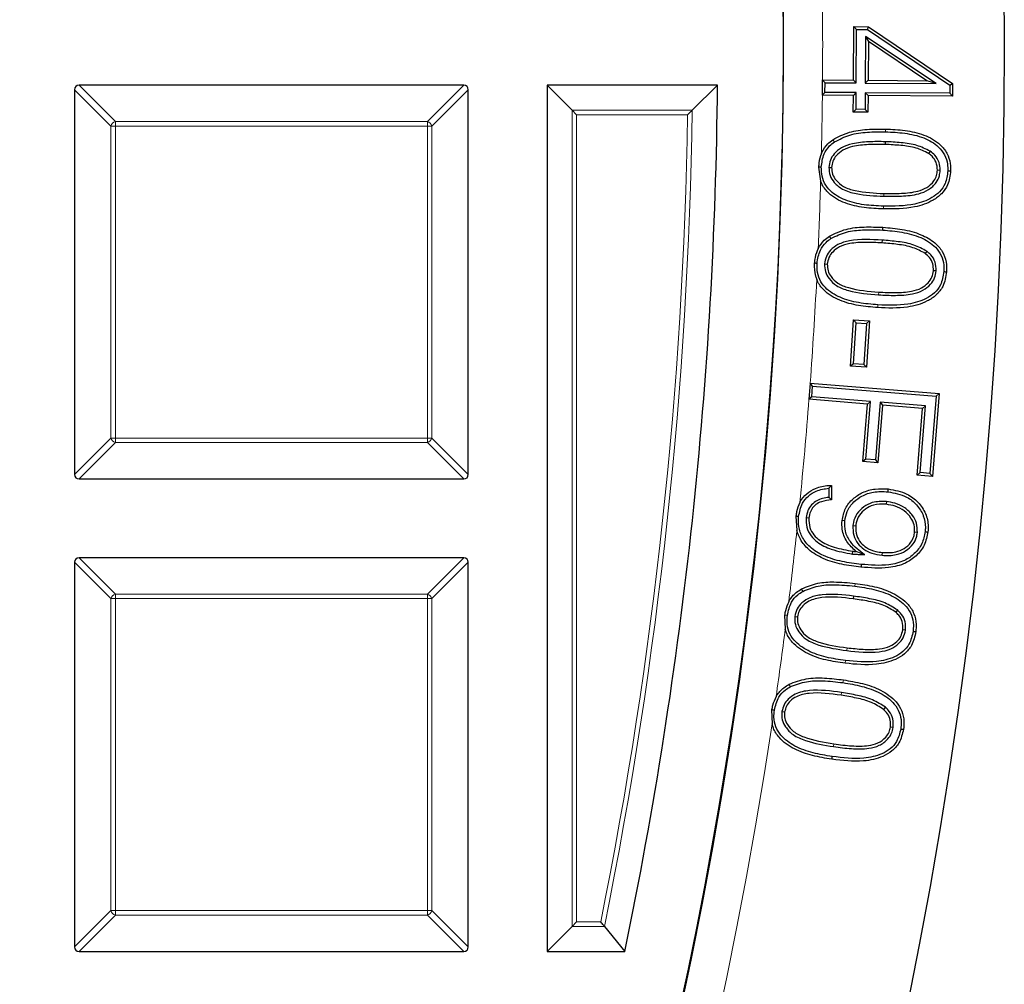
# Model space of a CAD drawing. Units: millimetres. Extents: x -32 to 420, y -29 to 357.
# Drawn here: x 164 to 175, y 187 to 197 of the extents above; entities that cross this region are included whole.
import ezdxf

# ---------------------------------------------------------------- set-up
doc = ezdxf.new("R2010")
doc.units = ezdxf.units.MM

msp = doc.modelspace()

# ---------------------------------------------------------------- linework, layer by layer
at = {"color": 7, "linetype": 'Continuous', "lineweight": 25}
for p, q in [((172.9791, 196.5381), (172.9829, 197.1213)), ((172.9829, 197.1213), (173.1425, 197.1203)), ((173.0129, 197.0909), (172.9829, 197.1213)), ((173.1332, 197.0902), (173.1425, 197.1203)), ((173.1425, 197.1203), (174.0573, 196.501)), ((173.0091, 196.5077), (173.0129, 197.0909)), ((173.0129, 197.0909), (173.1332, 197.0902)), ((173.1118, 197.0141), (173.1083, 196.5071)), ((173.1118, 197.0141), (173.1416, 196.9578)), ((173.8785, 196.5021), (173.1118, 197.0141)), ((173.1332, 197.0902), (174.027, 196.485)), ((173.1416, 196.9578), (173.1388, 196.5372)), ((173.7778, 196.533), (173.1416, 196.9578)), ((168.7374, 196.4836), (164.5507, 196.4836)), ((171.4993, 196.4836), (169.6441, 196.4836)), ((169.9163, 196.2114), (169.6441, 196.4836)), ((169.6441, 196.4836), (169.6441, 187.055)), ((171.224, 196.2114), (171.4993, 196.4836)), ((172.6396, 196.5403), (172.6386, 196.375)), ((172.6427, 196.5403), (172.6396, 196.5403)), ((172.6696, 196.5099), (172.6396, 196.5403)), ((172.6427, 196.5403), (172.9791, 196.5381)), ((172.669, 196.405), (172.6696, 196.5099)), ((172.6696, 196.5099), (173.0091, 196.5077)), ((173.0091, 196.5077), (172.9791, 196.5381)), ((173.1083, 196.5071), (173.1388, 196.5372)), ((173.1083, 196.5071), (173.8785, 196.5021)), ((173.1388, 196.5372), (173.7778, 196.533)), ((173.8785, 196.5021), (173.7778, 196.533)), ((174.027, 196.485), (174.0265, 196.3962)), ((174.027, 196.485), (174.0573, 196.501)), ((174.0573, 196.501), (174.0565, 196.3658)), ((164.5012, 196.4341), (164.5012, 192.2474)), ((168.7869, 192.2474), (168.7869, 196.4341)), ((172.669, 196.405), (172.6386, 196.375)), ((172.6386, 196.375), (172.6412, 196.375)), ((172.9782, 196.3728), (172.6412, 196.375)), ((173.0086, 196.4028), (172.669, 196.405)), ((172.9769, 196.1912), (172.9782, 196.3728)), ((173.0086, 196.4028), (172.9782, 196.3728)), ((173.0073, 196.2213), (173.0086, 196.4028)), ((173.1078, 196.4023), (173.1065, 196.2207)), ((173.1078, 196.4023), (173.1378, 196.3718)), ((174.0265, 196.3962), (173.1078, 196.4023)), ((173.1378, 196.3718), (173.1365, 196.1903)), ((174.0565, 196.3658), (173.1378, 196.3718)), ((174.0265, 196.3962), (174.0565, 196.3658)), ((169.9657, 196.1619), (169.9163, 196.2114)), ((173.0073, 196.2213), (172.9769, 196.1912)), ((173.1365, 196.1903), (172.9769, 196.1912)), ((173.1065, 196.2207), (173.0073, 196.2213)), ((173.1065, 196.2207), (173.1365, 196.1903)), ((173.3255, 195.8689), (173.3246, 195.8387)), ((173.8146, 195.7659), (173.7974, 195.741)), ((172.5994, 195.5913), (172.6223, 195.4397)), ((172.6295, 195.5903), (172.5994, 195.5913)), ((172.7113, 195.5884), (172.7416, 195.5875)), ((173.9234, 195.557), (173.8932, 195.5579)), ((173.2982, 194.9068), (173.3, 194.937)), ((173.2912, 194.798), (173.2892, 194.7678)), ((173.7783, 194.6767), (173.7601, 194.6525)), ((172.6646, 194.5387), (172.6948, 194.5369)), ((173.8796, 194.4627), (173.8495, 194.4646)), ((172.9469, 193.4243), (172.9792, 193.9304)), ((172.979, 193.4525), (173.0075, 193.8983)), ((172.9792, 193.9304), (173.1535, 193.9193)), ((173.0075, 193.8983), (172.9792, 193.9304)), ((173.0075, 193.8983), (173.1214, 193.8911)), ((173.1214, 193.8911), (173.0929, 193.4453)), ((173.1535, 193.9193), (173.1211, 193.4132)), ((173.1214, 193.8911), (173.1535, 193.9193)), ((172.979, 193.4525), (172.9469, 193.4243)), ((173.0929, 193.4453), (172.979, 193.4525)), ((173.1211, 193.4132), (172.9469, 193.4243)), ((173.0929, 193.4453), (173.1211, 193.4132)), ((172.5071, 193.2422), (172.4926, 193.0657)), ((172.5084, 193.2421), (172.5071, 193.2422)), ((172.5347, 193.2096), (172.5071, 193.2422)), ((172.5084, 193.2421), (173.9123, 193.1275)), ((172.5252, 193.0934), (172.5347, 193.2096)), ((172.5347, 193.2096), (173.8797, 193.0999)), ((173.9123, 193.1275), (173.8385, 192.2264)), ((173.8797, 193.0999), (173.9123, 193.1275)), ((172.5252, 193.0934), (172.4926, 193.0657)), ((172.4926, 193.0657), (172.495, 193.0655)), ((173.131, 193.0136), (172.495, 193.0655)), ((173.1636, 193.0413), (172.5252, 193.0934)), ((173.1123, 192.4142), (173.1636, 193.0413)), ((173.1636, 193.0413), (173.131, 193.0136)), ((173.2691, 193.0327), (173.2178, 192.4056)), ((173.2691, 193.0327), (173.2968, 193.0002)), ((173.7642, 192.9922), (173.2691, 193.0327)), ((173.8797, 193.0999), (173.8108, 192.259)), ((173.0798, 192.3865), (173.131, 193.0136)), ((173.2968, 193.0002), (173.2455, 192.373)), ((173.7317, 192.9646), (173.2968, 193.0002)), ((173.6723, 192.2399), (173.7317, 192.9646)), ((173.7049, 192.2676), (173.7642, 192.9922)), ((173.7642, 192.9922), (173.7317, 192.9646)), ((173.1123, 192.4142), (173.0798, 192.3865)), ((173.2455, 192.373), (173.0798, 192.3865)), ((173.2178, 192.4056), (173.1123, 192.4142)), ((173.2178, 192.4056), (173.2455, 192.373)), ((164.5507, 192.1979), (168.7374, 192.1979)), ((173.7049, 192.2676), (173.6723, 192.2399)), ((173.8385, 192.2264), (173.6723, 192.2399)), ((173.8108, 192.259), (173.7049, 192.2676)), ((173.8108, 192.259), (173.8385, 192.2264)), ((172.7112, 192.097), (172.7106, 191.998)), ((172.7416, 192.1284), (172.7407, 191.9704)), ((173.3376, 191.9522), (173.3344, 191.9221)), ((172.3528, 191.7925), (172.3633, 191.6361)), ((172.4647, 191.7773), (172.4947, 191.774)), ((172.8852, 191.7419), (172.8551, 191.7448)), ((172.9738, 191.6921), (173.0039, 191.6888)), ((173.6746, 191.6143), (173.6446, 191.6175)), ((168.7374, 191.3407), (164.5507, 191.3407)), ((172.9698, 191.3813), (172.9731, 191.4114)), ((173.0998, 191.3739), (173.0075, 191.409)), ((173.2907, 191.3671), (173.2938, 191.3972)), ((164.5012, 191.2912), (164.5012, 187.1045)), ((168.7869, 187.1045), (168.7869, 191.2912)), ((172.9807, 190.9234), (172.977, 190.8934)), ((173.4584, 190.7723), (173.4388, 190.7492)), ((172.2297, 190.7166), (172.2371, 190.5644)), ((172.2596, 190.7127), (172.2297, 190.7166)), ((172.3408, 190.7026), (172.3708, 190.6989)), ((173.5463, 190.5529), (173.5162, 190.5566)), ((173.3271, 189.7129), (173.3072, 189.6902)), ((172.0887, 189.6843), (172.0932, 189.5317)), ((172.2005, 189.6679), (172.2304, 189.6635)), ((173.4116, 189.4918), (173.3817, 189.4963)), ((169.9657, 187.3767), (169.9163, 187.3272)), ((169.9163, 187.3272), (169.6441, 187.055)), ((170.2684, 187.3272), (170.4905, 187.055)), ((164.5507, 187.055), (168.7374, 187.055)), ((169.6441, 187.055), (170.4905, 187.055))]:
    msp.add_line(p, q, dxfattribs=at)
at = {"color": 8, "linetype": 'Continuous', "lineweight": 18}
for p, q in [((164.5507, 196.4836), (164.9466, 196.0877)), ((168.3415, 196.0877), (168.7374, 196.4836)), ((164.8971, 196.0382), (164.5012, 196.4341)), ((168.7869, 196.4341), (168.391, 196.0382)), ((169.9163, 187.3272), (169.9163, 196.2114)), ((169.9163, 196.2114), (171.224, 196.2114)), ((169.9657, 196.1619), (169.9657, 187.3767)), ((171.1737, 196.1619), (169.9657, 196.1619)), ((164.8971, 192.6433), (164.8971, 196.0382)), ((164.9466, 196.0382), (164.8971, 196.0382)), ((164.9466, 196.0877), (168.3415, 196.0877)), ((164.9466, 196.0877), (164.9466, 196.0382)), ((168.3415, 196.0382), (164.9466, 196.0382)), ((164.9466, 196.0382), (164.9466, 192.6433)), ((168.3415, 196.0877), (168.3415, 196.0382)), ((168.3415, 192.6433), (168.3415, 196.0382)), ((168.391, 196.0382), (168.3415, 196.0382)), ((168.391, 196.0382), (168.391, 192.6433)), ((173.3284, 195.9767), (173.3292, 196.0069)), ((173.3091, 195.2747), (173.3099, 195.3049)), ((173.3061, 195.167), (173.3053, 195.1367)), ((173.2529, 194.2016), (173.2549, 194.2318)), ((173.246, 194.0928), (173.244, 194.0626)), ((164.5012, 192.2474), (164.8971, 192.6433)), ((164.9466, 192.5938), (164.5507, 192.1979)), ((164.9466, 192.6433), (164.8971, 192.6433)), ((164.9466, 192.6433), (168.3415, 192.6433)), ((164.9466, 192.6433), (164.9466, 192.5938)), ((168.3415, 192.5938), (164.9466, 192.5938)), ((168.3415, 192.6433), (168.3415, 192.5938)), ((168.391, 192.6433), (168.3415, 192.6433)), ((168.7374, 192.1979), (168.3415, 192.5938)), ((168.391, 192.6433), (168.7869, 192.2474)), ((164.5507, 191.3407), (164.9466, 190.9448)), ((168.3415, 190.9448), (168.7374, 191.3407)), ((164.8971, 190.8953), (164.5012, 191.2912)), ((168.7869, 191.2912), (168.391, 190.8953)), ((172.9945, 191.0316), (172.9982, 191.0616)), ((164.9466, 190.8953), (164.8971, 190.8953)), ((164.8971, 187.5004), (164.8971, 190.8953)), ((164.9466, 190.9448), (164.9466, 190.8953)), ((164.9466, 190.9448), (168.3415, 190.9448)), ((168.3415, 190.8953), (164.9466, 190.8953)), ((164.9466, 190.8953), (164.9466, 187.5004)), ((168.3415, 190.9448), (168.3415, 190.8953)), ((168.3415, 187.5004), (168.3415, 190.8953)), ((168.391, 190.8953), (168.3415, 190.8953)), ((168.391, 190.8953), (168.391, 187.5004)), ((172.906, 190.3302), (172.9099, 190.3602)), ((172.8925, 190.222), (172.8887, 190.192)), ((172.8654, 189.9812), (172.8697, 190.0111)), ((172.8495, 189.8738), (172.8451, 189.8439)), ((172.7627, 189.2844), (172.7671, 189.3143)), ((164.5012, 187.1045), (164.8971, 187.5004)), ((164.9466, 187.4509), (164.5507, 187.055)), ((164.9466, 187.5004), (164.8971, 187.5004)), ((164.9466, 187.5004), (168.3415, 187.5004)), ((164.9466, 187.5004), (164.9466, 187.4509)), ((168.3415, 187.4509), (164.9466, 187.4509)), ((168.3415, 187.5004), (168.3415, 187.4509)), ((168.391, 187.5004), (168.3415, 187.5004)), ((168.7374, 187.055), (168.3415, 187.4509)), ((168.391, 187.5004), (168.7869, 187.1045)), ((169.9657, 187.3767), (170.2279, 187.3767)), ((170.2684, 187.3272), (169.9163, 187.3272))]:
    msp.add_line(p, q, dxfattribs=at)
at = {"color": 7, "linetype": 'Continuous', "lineweight": 25, "flags": 128}
for points in [[(172.7711, 195.8656), (172.7659, 195.8731), (172.7607, 195.8805), (172.7537, 195.8904)], [(174.006, 195.553), (174.0151, 195.5527), (174.0241, 195.5525), (174.0362, 195.5521)], [(172.7346, 194.8163), (172.7297, 194.8239), (172.7247, 194.8315), (172.7181, 194.8416)], [(172.5829, 194.5441), (172.5739, 194.5447), (172.5648, 194.5453), (172.553, 194.5461)], [(173.9626, 194.4554), (173.9716, 194.4548), (173.9807, 194.4542), (173.9927, 194.4533)], [(173.3548, 192.0588), (173.3557, 192.0678), (173.3566, 192.0768), (173.3578, 192.0889)], [(172.3827, 191.7893), (172.3737, 191.7903), (172.3647, 191.7912), (172.3528, 191.7925)], [(173.76, 191.6252), (173.769, 191.6243), (173.778, 191.6234), (173.7901, 191.6223)], [(173.0641, 191.2687), (173.0632, 191.2597), (173.0622, 191.2507), (173.061, 191.2386)], [(172.4274, 190.975), (172.4229, 190.9829), (172.4184, 190.9907), (172.4124, 191.0012)], [(173.6283, 190.5407), (173.6373, 190.5395), (173.6463, 190.5384), (173.6583, 190.5368)], [(172.2927, 189.9376), (172.2885, 189.9456), (172.2842, 189.9536), (172.2785, 189.9643)], [(172.1185, 189.6799), (172.1095, 189.6812), (172.1005, 189.6826), (172.0887, 189.6843)], [(173.4943, 189.4779), (173.5033, 189.4766), (173.5122, 189.4752), (173.5242, 189.4733)], [(172.7468, 189.1771), (172.7455, 189.1681), (172.7442, 189.1591), (172.7424, 189.1472)]]:
    msp.add_lwpolyline(points, dxfattribs=at)
at = {"color": 7, "linetype": 'Continuous', "lineweight": 25}
for radius in [51.6914, 49.2857]:
    msp.add_circle((122.9298, 196.9122), radius, dxfattribs=at)
for radius, start, end in [(49.2857, 270, 45.02813), (48.5714, 348.291, 359.49444)]:
    msp.add_arc((122.9298, 196.9122), radius, start, end, dxfattribs=at)
at = {"color": 8, "linetype": 'Continuous', "lineweight": 18}
for centre, radius, start, end in [((122.9298, 196.9122), 49.7143, 359.57146, 0.99414), ((122.9298, 196.9122), 49.7143, 358.64991, 359.38092), ((122.9298, 196.9122), 48.2498, 348.60175, 359.10907), ((122.9298, 196.9122), 48.2992, 348.55369, 359.16869), ((164.9649, 196.0199), 0.0702, 105.11128, 164.88872), ((168.3232, 196.0199), 0.0702, 15.11128, 74.88872), ((122.9298, 196.9122), 49.7143, 357.45795, 358.30276), ((122.9298, 196.9122), 49.7143, 355.76638, 357.06749), ((122.9298, 196.9122), 49.7143, 354.26038, 355.56232), ((164.9649, 192.6616), 0.0702, 195.11128, 254.88872), ((168.3232, 192.6616), 0.0702, 285.11128, 344.88872), ((122.9298, 196.9122), 49.7143, 353.01033, 353.90789), ((164.9649, 190.877), 0.0702, 105.11128, 164.88872), ((168.3232, 190.877), 0.0702, 15.11128, 74.88872), ((122.9298, 196.9122), 49.7143, 351.8094, 352.66412), ((122.9298, 196.9122), 49.7143, 271.8051, 351.46249), ((164.9649, 187.5187), 0.0702, 195.11128, 254.88872), ((168.3232, 187.5187), 0.0702, 285.11128, 344.88872)]:
    msp.add_arc(centre, radius, start, end, dxfattribs=at)
at = {"color": 7, "linetype": 'Continuous', "lineweight": 25}
for centre, major_axis in [((164.5672, 196.4176), (-0.0522, 0.0522)), ((168.7209, 196.4176), (0.0522, 0.0522)), ((164.5672, 192.2639), (-0.0522, -0.0522)), ((168.7209, 192.2639), (0.0522, -0.0522)), ((164.5672, 191.2747), (-0.0522, 0.0522)), ((168.7209, 191.2747), (0.0522, 0.0522)), ((164.5672, 187.121), (-0.0522, -0.0522)), ((168.7209, 187.121), (0.0522, -0.0522))]:
    msp.add_ellipse(centre, major_axis=major_axis, ratio=0.7745967, start_param=5.6241273, end_param=6.9422433, dxfattribs=at)
for points, knots in [([(171.224, 196.2114), (171.2198, 196.2073), (171.2103, 196.198), (171.1923, 196.1802), (171.1794, 196.1675), (171.1739, 196.162), (171.1737, 196.1619)], [0, 0, 0, 0, 0.30343843, 0.70189666, 0.99268928, 1, 1, 1, 1]), ([(172.7537, 195.8904), (172.8128, 195.921), (172.9304, 195.9818), (173.1302, 196.0065), (173.2623, 196.0067), (173.3292, 196.0069)], [0, 0, 0, 0, 0.33258022, 0.66231529, 1, 1, 1, 1]), ([(172.7711, 195.8656), (172.8263, 195.8942), (172.939, 195.9525), (173.1325, 195.9762), (173.2626, 195.9765), (173.3284, 195.9767)], [0, 0, 0, 0, 0.3212057, 0.6564641, 1, 1, 1, 1]), ([(173.3284, 195.9767), (173.3981, 195.9732), (173.539, 195.9662), (173.7397, 195.9218), (173.8923, 195.8362), (173.9766, 195.728), (174.0049, 195.6353), (174.0057, 195.5763), (174.006, 195.553)], [0, 0, 0, 0, 0.233312, 0.471593, 0.6834261, 0.8026101, 0.922202, 1, 1, 1, 1]), ([(173.3292, 196.0069), (173.3998, 196.0035), (173.5406, 195.9969), (173.747, 195.9512), (173.9084, 195.8634), (174.0021, 195.7458), (174.0347, 195.6437), (174.0358, 195.5783), (174.0362, 195.5521)], [0, 0, 0, 0, 0.2245004, 0.4475764, 0.6679046, 0.79229, 0.9170667, 1, 1, 1, 1]), ([(172.6295, 195.5903), (172.6355, 195.6404), (172.6456, 195.7256), (172.7088, 195.8163), (172.7535, 195.8517), (172.7711, 195.8656)], [0, 0, 0, 0, 0.4656027, 0.7906794, 1, 1, 1, 1]), ([(172.6303, 195.7408), (172.6317, 195.7442), (172.6486, 195.7824), (172.6868, 195.8377), (172.7353, 195.8759), (172.7537, 195.8904)], [0, 0, 0, 0, 0.0559323, 0.6411121, 1, 1, 1, 1]), ([(173.3255, 195.8689), (173.2652, 195.8695), (173.1453, 195.8707), (172.9839, 195.8553), (172.8522, 195.8122), (172.7717, 195.7453), (172.7216, 195.6696), (172.7148, 195.6157), (172.7113, 195.5884)], [0, 0, 0, 0, 0.2411823, 0.4792436, 0.6465272, 0.7855715, 0.8912436, 1, 1, 1, 1]), ([(173.3246, 195.8387), (173.2643, 195.8393), (173.1458, 195.8404), (172.9898, 195.8254), (172.8668, 195.7849), (172.7949, 195.725), (172.7504, 195.6584), (172.7446, 195.6114), (172.7416, 195.5875)], [0, 0, 0, 0, 0.2573937, 0.505683, 0.6669153, 0.800659, 0.8984233, 1, 1, 1, 1]), ([(173.7974, 195.741), (173.7525, 195.7628), (173.6571, 195.8094), (173.4939, 195.8302), (173.3813, 195.8359), (173.3246, 195.8387)], [0, 0, 0, 0, 0.3049704, 0.6497571, 1, 1, 1, 1]), ([(173.8146, 195.7659), (173.7671, 195.7892), (173.6679, 195.8381), (173.499, 195.8602), (173.3836, 195.866), (173.3255, 195.8689)], [0, 0, 0, 0, 0.31210885, 0.65330964, 1, 1, 1, 1]), ([(172.6303, 195.7408), (172.619, 195.7072), (172.6027, 195.6584), (172.6002, 195.6072), (172.5994, 195.5913)], [0, 0, 0, 0, 0.6888059, 1, 1, 1, 1]), ([(173.8932, 195.5579), (173.8908, 195.5875), (173.8863, 195.6435), (173.8436, 195.7049), (173.8102, 195.731), (173.7974, 195.741)], [0, 0, 0, 0, 0.4078846, 0.7732077, 1, 1, 1, 1]), ([(173.9234, 195.557), (173.9214, 195.5863), (173.9175, 195.646), (173.8732, 195.7189), (173.8321, 195.7518), (173.8146, 195.7659)], [0, 0, 0, 0, 0.356216, 0.7246989, 1, 1, 1, 1]), ([(173.3061, 195.167), (173.2353, 195.1702), (173.0944, 195.1768), (172.8941, 195.2224), (172.7428, 195.307), (172.6593, 195.4145), (172.6308, 195.507), (172.6299, 195.5663), (172.6295, 195.5903)], [0, 0, 0, 0, 0.2368915, 0.4720797, 0.683478, 0.8016226, 0.919817, 1, 1, 1, 1]), ([(172.7113, 195.5884), (172.7139, 195.5581), (172.7189, 195.4987), (172.7739, 195.4146), (172.8686, 195.3385), (173.0564, 195.2866), (173.2085, 195.2794), (173.3091, 195.2747)], [0, 0, 0, 0, 0.1201532, 0.2348755, 0.3905374, 0.5969218, 1, 1, 1, 1]), ([(172.7416, 195.5875), (172.7435, 195.5628), (172.7473, 195.5132), (172.7929, 195.4392), (172.8752, 195.3703), (173.0557, 195.3163), (173.2054, 195.3096), (173.3099, 195.3049)], [0, 0, 0, 0, 0.1045178, 0.2095942, 0.3610876, 0.5535898, 1, 1, 1, 1]), ([(174.0362, 195.5521), (174.0299, 195.4993), (174.0188, 195.4077), (173.9424, 195.2984), (173.8221, 195.2091), (173.6056, 195.1361), (173.4195, 195.1365), (173.3053, 195.1367)], [0, 0, 0, 0, 0.1664638, 0.2890642, 0.4112965, 0.6387186, 1, 1, 1, 1]), ([(174.006, 195.553), (174.0003, 195.5045), (173.9904, 195.4206), (173.9209, 195.3204), (173.8102, 195.2377), (173.6019, 195.1664), (173.4204, 195.1667), (173.3061, 195.167)], [0, 0, 0, 0, 0.1607905, 0.2785203, 0.3958774, 0.6194882, 1, 1, 1, 1]), ([(173.3091, 195.2747), (173.373, 195.2741), (173.5003, 195.2731), (173.6663, 195.29), (173.7997, 195.3405), (173.877, 195.4124), (173.917, 195.4897), (173.9214, 195.5362), (173.9234, 195.557)], [0, 0, 0, 0, 0.2551022, 0.5076162, 0.6608815, 0.8150204, 0.917394, 1, 1, 1, 1]), ([(173.3099, 195.3049), (173.3739, 195.3044), (173.4977, 195.3033), (173.6565, 195.3196), (173.7805, 195.3648), (173.8507, 195.4289), (173.8875, 195.4978), (173.8914, 195.5391), (173.8932, 195.5579)], [0, 0, 0, 0, 0.2721638, 0.5267271, 0.675369, 0.8250073, 0.920108, 1, 1, 1, 1]), ([(173.3053, 195.1367), (173.2347, 195.14), (173.0939, 195.1465), (172.8874, 195.1923), (172.7272, 195.28), (172.6483, 195.3773), (172.6278, 195.4264), (172.6223, 195.4397)], [0, 0, 0, 0, 0.2684278, 0.5350853, 0.7981505, 0.9452046, 1, 1, 1, 1]), ([(172.7181, 194.8416), (172.7772, 194.8696), (172.8967, 194.9263), (173.0982, 194.9441), (173.2322, 194.9394), (173.3, 194.937)], [0, 0, 0, 0, 0.325862, 0.6588109, 1, 1, 1, 1]), ([(172.7346, 194.8163), (172.7899, 194.8425), (172.8984, 194.894), (173.0928, 194.9136), (173.2247, 194.9093), (173.2982, 194.9068)], [0, 0, 0, 0, 0.314902, 0.6181661, 1, 1, 1, 1]), ([(173.2982, 194.9068), (173.3677, 194.9009), (173.5082, 194.8888), (173.7078, 194.8373), (173.858, 194.7458), (173.9393, 194.6335), (173.9641, 194.5387), (173.963, 194.4789), (173.9626, 194.4554)], [0, 0, 0, 0, 0.2320525, 0.4689597, 0.6814253, 0.8014417, 0.9218296, 1, 1, 1, 1]), ([(173.3, 194.937), (173.3704, 194.931), (173.5108, 194.9191), (173.7053, 194.8692), (173.8557, 194.7847), (173.9506, 194.6781), (173.9934, 194.5653), (173.9929, 194.4887), (173.9927, 194.4533)], [0, 0, 0, 0, 0.2231066, 0.4449007, 0.6298899, 0.7590069, 0.8887804, 1, 1, 1, 1]), ([(172.5829, 194.5441), (172.5907, 194.5937), (172.604, 194.6783), (172.6694, 194.7682), (172.7161, 194.8027), (172.7346, 194.8163)], [0, 0, 0, 0, 0.4603984, 0.7864523, 1, 1, 1, 1]), ([(172.5952, 194.7072), (172.6152, 194.7389), (172.6482, 194.7914), (172.6983, 194.8274), (172.7181, 194.8416)], [0, 0, 0, 0, 0.60493593, 1, 1, 1, 1]), ([(173.2912, 194.798), (173.1723, 194.8044), (173.0092, 194.8132), (172.8164, 194.76), (172.7312, 194.6953), (172.678, 194.6212), (172.6691, 194.5664), (172.6646, 194.5387)], [0, 0, 0, 0, 0.4707245, 0.6462933, 0.781794, 0.8896217, 1, 1, 1, 1]), ([(173.2892, 194.7678), (173.2303, 194.7706), (173.1139, 194.7761), (172.9575, 194.7674), (172.8318, 194.733), (172.7551, 194.6756), (172.7068, 194.6101), (172.6989, 194.5616), (172.6948, 194.5369)], [0, 0, 0, 0, 0.2502754, 0.4946196, 0.663739, 0.7940849, 0.8949423, 1, 1, 1, 1]), ([(173.7601, 194.6525), (173.7163, 194.6758), (173.6223, 194.7258), (173.4594, 194.7532), (173.3462, 194.7629), (173.2892, 194.7678)], [0, 0, 0, 0, 0.3023807, 0.6484176, 1, 1, 1, 1]), ([(173.7783, 194.6767), (173.7321, 194.7016), (173.6345, 194.754), (173.4659, 194.7829), (173.3497, 194.793), (173.2912, 194.798)], [0, 0, 0, 0, 0.3085952, 0.6514863, 1, 1, 1, 1]), ([(172.5952, 194.7072), (172.5814, 194.6744), (172.5597, 194.6225), (172.5548, 194.5667), (172.553, 194.5461)], [0, 0, 0, 0, 0.6309313, 1, 1, 1, 1]), ([(173.8495, 194.4646), (173.8488, 194.4903), (173.8474, 194.5419), (173.8113, 194.6079), (173.776, 194.6387), (173.7601, 194.6525)], [0, 0, 0, 0, 0.35234818, 0.70817863, 1, 1, 1, 1]), ([(173.8796, 194.4627), (173.8783, 194.4953), (173.8758, 194.5583), (173.8312, 194.6314), (173.7933, 194.6638), (173.7783, 194.6767)], [0, 0, 0, 0, 0.3923664, 0.7578892, 1, 1, 1, 1]), ([(172.553, 194.5461), (172.553, 194.4987), (172.553, 194.4378), (172.5742, 194.3814), (172.579, 194.3688)], [0, 0, 0, 0, 0.7765071, 1, 1, 1, 1]), ([(173.246, 194.0928), (173.1755, 194.0988), (173.035, 194.1107), (172.8357, 194.1631), (172.6872, 194.2541), (172.6062, 194.3652), (172.5811, 194.4599), (172.5824, 194.5199), (172.5829, 194.5441)], [0, 0, 0, 0, 0.23555069, 0.46947525, 0.68152021, 0.80034589, 0.91952169, 1, 1, 1, 1]), ([(172.6646, 194.5387), (172.6657, 194.51), (172.6679, 194.4524), (172.716, 194.3687), (172.7997, 194.2911), (172.9855, 194.2235), (173.1424, 194.2106), (173.2529, 194.2016)], [0, 0, 0, 0, 0.11290715, 0.22659116, 0.37389588, 0.55950891, 1, 1, 1, 1]), ([(172.6948, 194.5369), (172.6956, 194.5125), (172.6974, 194.4635), (172.7385, 194.3899), (172.8121, 194.3199), (172.9902, 194.2529), (173.1434, 194.2407), (173.2549, 194.2318)], [0, 0, 0, 0, 0.1023748, 0.2054841, 0.3487878, 0.5261831, 1, 1, 1, 1]), ([(173.9927, 194.4533), (173.9838, 194.3982), (173.9686, 194.3037), (173.8834, 194.196), (173.7544, 194.1115), (173.5359, 194.0507), (173.3525, 194.0582), (173.244, 194.0626)], [0, 0, 0, 0, 0.1736883, 0.2976272, 0.4211654, 0.6578789, 1, 1, 1, 1]), ([(173.9626, 194.4554), (173.9547, 194.4051), (173.9411, 194.3187), (173.8639, 194.2198), (173.7453, 194.1413), (173.5348, 194.081), (173.3554, 194.0883), (173.246, 194.0928)], [0, 0, 0, 0, 0.16698912, 0.28611186, 0.4048366, 0.63695031, 1, 1, 1, 1]), ([(173.2529, 194.2016), (173.3139, 194.1988), (173.4367, 194.1931), (173.6006, 194.203), (173.7341, 194.2431), (173.8159, 194.3077), (173.8672, 194.3825), (173.8755, 194.4363), (173.8796, 194.4627)], [0, 0, 0, 0, 0.242375, 0.4881874, 0.6493637, 0.7863209, 0.8948958, 1, 1, 1, 1]), ([(173.2549, 194.2318), (173.3159, 194.2289), (173.435, 194.2234), (173.5919, 194.2331), (173.716, 194.2684), (173.7908, 194.3261), (173.8381, 194.3924), (173.8457, 194.4406), (173.8495, 194.4646)], [0, 0, 0, 0, 0.2586147, 0.5051294, 0.6640436, 0.7960693, 0.8982499, 1, 1, 1, 1]), ([(173.244, 194.0626), (173.1736, 194.0686), (173.0332, 194.0806), (172.828, 194.1333), (172.6705, 194.2276), (172.5995, 194.3214), (172.5815, 194.3631), (172.579, 194.3688)], [0, 0, 0, 0, 0.276007, 0.5503372, 0.8225625, 0.9755612, 1, 1, 1, 1]), ([(172.3827, 191.7893), (172.3923, 191.8394), (172.4085, 191.9232), (172.4852, 192.0164), (172.5836, 192.079), (172.6643, 192.0904), (172.7112, 192.097)], [0, 0, 0, 0, 0.3048662, 0.5102033, 0.715434, 1, 1, 1, 1]), ([(172.3948, 191.9403), (172.3968, 191.944), (172.4162, 191.9803), (172.4673, 192.0421), (172.5741, 192.1067), (172.671, 192.1265), (172.7307, 192.1281), (172.7416, 192.1284)], [0, 0, 0, 0, 0.02981651, 0.29868807, 0.56738573, 0.92053831, 1, 1, 1, 1]), ([(172.7112, 192.097), (172.7163, 192.1023), (172.7264, 192.1129), (172.7366, 192.1233), (172.7416, 192.1284)], [0, 0, 0, 0, 0.4999974, 1, 1, 1, 1]), ([(172.8551, 191.7448), (172.8644, 191.7904), (172.8827, 191.8803), (172.9698, 191.9844), (173.0814, 192.0583), (173.215, 192.0962), (173.3103, 192.0913), (173.3578, 192.0889)], [0, 0, 0, 0, 0.2029185, 0.4001712, 0.5795615, 0.790671, 1, 1, 1, 1]), ([(172.8852, 191.7419), (172.8917, 191.7768), (172.9059, 191.8533), (172.9759, 191.9482), (173.0756, 192.021), (173.2046, 192.0655), (173.3018, 192.0611), (173.3548, 192.0588)], [0, 0, 0, 0, 0.1668788, 0.3667425, 0.5407479, 0.7498437, 1, 1, 1, 1]), ([(173.3548, 192.0588), (173.4254, 192.0457), (173.542, 192.0241), (173.6725, 191.9199), (173.747, 191.8042), (173.7653, 191.6985), (173.7611, 191.6405), (173.76, 191.6252)], [0, 0, 0, 0, 0.3194978, 0.527749, 0.7364068, 0.930378, 1, 1, 1, 1]), ([(173.3578, 192.0889), (173.4281, 192.0761), (173.5479, 192.0544), (173.6869, 191.9497), (173.7708, 191.8269), (173.7959, 191.7094), (173.7914, 191.6424), (173.7901, 191.6223)], [0, 0, 0, 0, 0.2976704, 0.5068105, 0.7162812, 0.9146339, 1, 1, 1, 1]), ([(172.7106, 191.998), (172.6654, 191.9901), (172.5956, 191.978), (172.5201, 191.9185), (172.4783, 191.8538), (172.4693, 191.8034), (172.4647, 191.7773)], [0, 0, 0, 0, 0.3744659, 0.5777907, 0.7812278, 1, 1, 1, 1]), ([(172.7407, 191.9704), (172.7033, 191.9663), (172.6433, 191.9598), (172.568, 191.9219), (172.5231, 191.8718), (172.5011, 191.8193), (172.4965, 191.7864), (172.4947, 191.774)], [0, 0, 0, 0, 0.3228583, 0.5174121, 0.7131903, 0.8919466, 1, 1, 1, 1]), ([(172.7106, 191.998), (172.7156, 191.9935), (172.7257, 191.9843), (172.7357, 191.975), (172.7407, 191.9704)], [0, 0, 0, 0, 0.4999987, 1, 1, 1, 1]), ([(173.3376, 191.9522), (173.2855, 191.9532), (173.1977, 191.9548), (173.087, 191.8976), (173.0126, 191.8228), (172.9813, 191.747), (172.9753, 191.7029), (172.9738, 191.6921)], [0, 0, 0, 0, 0.308898, 0.5201758, 0.7313552, 0.9343254, 1, 1, 1, 1]), ([(173.6746, 191.6143), (173.6744, 191.6492), (173.674, 191.7157), (173.6216, 191.8109), (173.5413, 191.8889), (173.4388, 191.9368), (173.3687, 191.9474), (173.3376, 191.9522)], [0, 0, 0, 0, 0.19495817, 0.37176178, 0.59872561, 0.82197646, 1, 1, 1, 1]), ([(172.3948, 191.9403), (172.3812, 191.9076), (172.3612, 191.8598), (172.3548, 191.8087), (172.3528, 191.7925)], [0, 0, 0, 0, 0.6845549, 1, 1, 1, 1]), ([(173.3344, 191.9221), (173.2873, 191.9232), (173.2081, 191.925), (173.1075, 191.8745), (173.0395, 191.8076), (173.0107, 191.739), (173.0053, 191.6989), (173.0039, 191.6888)], [0, 0, 0, 0, 0.30837193, 0.51938344, 0.73029235, 0.93265329, 1, 1, 1, 1]), ([(173.6446, 191.6175), (173.6448, 191.645), (173.6451, 191.7001), (173.6039, 191.7833), (173.5342, 191.8559), (173.4379, 191.9057), (173.3683, 191.9168), (173.3344, 191.9221)], [0, 0, 0, 0, 0.1690317, 0.3389072, 0.5626147, 0.7872931, 1, 1, 1, 1]), ([(173.0641, 191.2687), (172.994, 191.2773), (172.8544, 191.2945), (172.6618, 191.351), (172.5119, 191.4415), (172.4198, 191.5562), (172.3781, 191.6744), (172.3813, 191.7535), (172.3827, 191.7893)], [0, 0, 0, 0, 0.2196931, 0.4379253, 0.6207816, 0.7548734, 0.8890854, 1, 1, 1, 1]), ([(172.4647, 191.7773), (172.4643, 191.7416), (172.4635, 191.6703), (172.5137, 191.5781), (172.6021, 191.4913), (172.7572, 191.4189), (172.8917, 191.3952), (172.9698, 191.3813)], [0, 0, 0, 0, 0.1482397, 0.2959073, 0.4256172, 0.6662138, 1, 1, 1, 1]), ([(172.4947, 191.774), (172.4948, 191.738), (172.4948, 191.671), (172.5454, 191.5875), (172.6318, 191.5085), (172.7783, 191.4451), (172.904, 191.4234), (172.9731, 191.4114)], [0, 0, 0, 0, 0.1594053, 0.2963093, 0.4246305, 0.6839863, 1, 1, 1, 1]), ([(173.0075, 191.409), (172.9717, 191.4427), (172.9006, 191.5096), (172.852, 191.6344), (172.8542, 191.7137), (172.8551, 191.7448)], [0, 0, 0, 0, 0.3818144, 0.757588, 1, 1, 1, 1]), ([(173.0998, 191.3739), (173.0721, 191.3951), (173.0165, 191.4375), (172.9371, 191.5167), (172.8849, 191.6237), (172.8851, 191.7038), (172.8852, 191.7419)], [0, 0, 0, 0, 0.2331669, 0.4684959, 0.7470368, 1, 1, 1, 1]), ([(173.061, 191.2386), (172.991, 191.2473), (172.8515, 191.2645), (172.6542, 191.3211), (172.4971, 191.4144), (172.4012, 191.527), (172.3745, 191.6038), (172.3633, 191.6361)], [0, 0, 0, 0, 0.2475992, 0.4937268, 0.7157335, 0.8805852, 1, 1, 1, 1]), ([(172.9738, 191.6921), (172.9734, 191.6564), (172.9726, 191.5857), (173.0215, 191.4947), (173.0924, 191.4279), (173.1838, 191.3837), (173.2533, 191.3729), (173.2907, 191.3671)], [0, 0, 0, 0, 0.20796507, 0.41152189, 0.58641442, 0.777507, 1, 1, 1, 1]), ([(173.0039, 191.6888), (173.0039, 191.6528), (173.0039, 191.5859), (173.0537, 191.5039), (173.1257, 191.4418), (173.2095, 191.409), (173.2701, 191.4005), (173.2938, 191.3972)], [0, 0, 0, 0, 0.23041, 0.427807, 0.6011114, 0.8442414, 1, 1, 1, 1]), ([(173.7901, 191.6223), (173.7798, 191.573), (173.7594, 191.4752), (173.6672, 191.3569), (173.5337, 191.2677), (173.3253, 191.2166), (173.1616, 191.2302), (173.061, 191.2386)], [0, 0, 0, 0, 0.1612295, 0.3198292, 0.4706163, 0.6746261, 1, 1, 1, 1]), ([(173.76, 191.6252), (173.7507, 191.5803), (173.7321, 191.4906), (173.6479, 191.3812), (173.5243, 191.2971), (173.3238, 191.2467), (173.1643, 191.2602), (173.0641, 191.2687)], [0, 0, 0, 0, 0.1548638, 0.3093633, 0.4564478, 0.6588162, 1, 1, 1, 1]), ([(173.2907, 191.3671), (173.3431, 191.3652), (173.4323, 191.3621), (173.5505, 191.4111), (173.6268, 191.48), (173.6651, 191.5537), (173.672, 191.5977), (173.6746, 191.6143)], [0, 0, 0, 0, 0.305522, 0.5212748, 0.7377695, 0.900612, 1, 1, 1, 1]), ([(173.2938, 191.3972), (173.3429, 191.3953), (173.4253, 191.3922), (173.5337, 191.437), (173.6022, 191.4985), (173.6362, 191.564), (173.6422, 191.6027), (173.6446, 191.6175)], [0, 0, 0, 0, 0.315875, 0.5305178, 0.7459573, 0.9025132, 1, 1, 1, 1]), ([(172.9698, 191.3813), (172.9731, 191.3811), (172.9796, 191.3805), (172.9894, 191.3798), (172.9993, 191.3792), (173.0189, 191.3781), (173.0524, 191.3764), (173.0827, 191.3748), (173.0998, 191.3739)], [0, 0, 0, 0, 0.07552881, 0.15105737, 0.22658574, 0.30211399, 0.60422405, 1, 1, 1, 1]), ([(172.9731, 191.4114), (172.9763, 191.4111), (172.9829, 191.4106), (172.9943, 191.4097), (173.0025, 191.4093), (173.0075, 191.409)], [0, 0, 0, 0, 0.28516124, 0.57032158, 1, 1, 1, 1]), ([(172.2746, 190.8624), (172.2767, 190.8662), (172.2972, 190.9034), (172.341, 190.9551), (172.3928, 190.9886), (172.4124, 191.0012)], [0, 0, 0, 0, 0.06507397, 0.64615422, 1, 1, 1, 1]), ([(172.4124, 191.0012), (172.4708, 191.0251), (172.5844, 191.0716), (172.7859, 191.0816), (172.9215, 191.0688), (172.9982, 191.0616)], [0, 0, 0, 0, 0.3147519, 0.6126278, 1, 1, 1, 1]), ([(172.4274, 190.975), (172.4823, 190.9974), (172.5903, 191.0415), (172.7853, 191.0513), (172.9182, 191.0388), (172.9945, 191.0316)], [0, 0, 0, 0, 0.305675, 0.6016795, 1, 1, 1, 1]), ([(172.9945, 191.0316), (173.0635, 191.0213), (173.203, 191.0006), (173.3991, 190.9368), (173.5429, 190.8357), (173.6165, 190.7187), (173.6351, 190.623), (173.6302, 190.5639), (173.6283, 190.5407)], [0, 0, 0, 0, 0.232501, 0.4700243, 0.6825385, 0.8024577, 0.9225495, 1, 1, 1, 1]), ([(172.9982, 191.0616), (173.0682, 191.0516), (173.2078, 191.0315), (173.4091, 190.9653), (173.5615, 190.8613), (173.6436, 190.7342), (173.6656, 190.6287), (173.6604, 190.5631), (173.6583, 190.5368)], [0, 0, 0, 0, 0.2237968, 0.4461264, 0.6672085, 0.791816, 0.9166475, 1, 1, 1, 1]), ([(172.2596, 190.7127), (172.2705, 190.7625), (172.289, 190.847), (172.3608, 190.9317), (172.4087, 190.9629), (172.4274, 190.975)], [0, 0, 0, 0, 0.467963, 0.7927691, 1, 1, 1, 1]), ([(172.9807, 190.9234), (172.8664, 190.9361), (172.707, 190.9538), (172.5118, 190.917), (172.4207, 190.8572), (172.36, 190.7862), (172.3474, 190.731), (172.3408, 190.7026)], [0, 0, 0, 0, 0.4570265, 0.6375095, 0.7772398, 0.8852007, 1, 1, 1, 1]), ([(172.977, 190.8934), (172.8627, 190.9069), (172.7004, 190.9261), (172.5098, 190.883), (172.4294, 190.823), (172.3846, 190.7639), (172.3753, 190.72), (172.3708, 190.6989)], [0, 0, 0, 0, 0.4880123, 0.6923973, 0.8104955, 0.909228, 1, 1, 1, 1]), ([(173.4388, 190.7492), (173.3968, 190.7752), (173.3064, 190.831), (173.1458, 190.8684), (173.0336, 190.8851), (172.977, 190.8934)], [0, 0, 0, 0, 0.3019097, 0.6481402, 1, 1, 1, 1]), ([(173.4584, 190.7723), (173.4138, 190.8001), (173.3199, 190.8586), (173.1537, 190.8978), (173.0387, 190.9148), (172.9807, 190.9234)], [0, 0, 0, 0, 0.3095096, 0.6519318, 1, 1, 1, 1]), ([(172.2746, 190.8624), (172.2603, 190.83), (172.2396, 190.783), (172.2321, 190.7323), (172.2297, 190.7166)], [0, 0, 0, 0, 0.689065, 1, 1, 1, 1]), ([(173.5463, 190.5529), (173.5472, 190.5828), (173.549, 190.6435), (173.5115, 190.7206), (173.474, 190.7571), (173.4584, 190.7723)], [0, 0, 0, 0, 0.3609686, 0.7343567, 1, 1, 1, 1]), ([(172.8925, 190.222), (172.8224, 190.2321), (172.6828, 190.2523), (172.4872, 190.3171), (172.3445, 190.4176), (172.271, 190.5346), (172.2528, 190.6304), (172.2577, 190.6895), (172.2596, 190.7127)], [0, 0, 0, 0, 0.2359613, 0.4701527, 0.6823655, 0.8023397, 0.9224462, 1, 1, 1, 1]), ([(172.3408, 190.7026), (172.3403, 190.6721), (172.3393, 190.6119), (172.386, 190.5231), (172.471, 190.4388), (172.6524, 190.3671), (172.8042, 190.3451), (172.906, 190.3302)], [0, 0, 0, 0, 0.11987939, 0.23676944, 0.38819129, 0.58925413, 1, 1, 1, 1]), ([(172.3708, 190.6989), (172.3702, 190.674), (172.3689, 190.6242), (172.4065, 190.5474), (172.4776, 190.4724), (172.6509, 190.3967), (172.8017, 190.3755), (172.9099, 190.3602)], [0, 0, 0, 0, 0.1044079, 0.2095912, 0.3535772, 0.5360933, 1, 1, 1, 1]), ([(173.5162, 190.5566), (173.5168, 190.5867), (173.5177, 190.6438), (173.4807, 190.7093), (173.4502, 190.7384), (173.4388, 190.7492)], [0, 0, 0, 0, 0.4127485, 0.7817904, 1, 1, 1, 1]), ([(172.8887, 190.192), (172.8188, 190.2022), (172.6794, 190.2226), (172.4777, 190.2877), (172.3267, 190.392), (172.2566, 190.4978), (172.2414, 190.55), (172.2371, 190.5644)], [0, 0, 0, 0, 0.26688741, 0.53207444, 0.7948848, 0.94347829, 1, 1, 1, 1]), ([(172.9099, 190.3602), (172.9685, 190.3539), (173.0862, 190.3411), (173.2437, 190.3403), (173.3713, 190.3687), (173.4494, 190.4216), (173.5001, 190.4844), (173.5108, 190.5322), (173.5162, 190.5566)], [0, 0, 0, 0, 0.2502421, 0.5019998, 0.666282, 0.7947987, 0.8955135, 1, 1, 1, 1]), ([(173.6583, 190.5368), (173.6467, 190.484), (173.6267, 190.3927), (173.5387, 190.2907), (173.4098, 190.2139), (173.1873, 190.1623), (173.0023, 190.1807), (172.8887, 190.192)], [0, 0, 0, 0, 0.1687298, 0.2914879, 0.4138044, 0.6401342, 1, 1, 1, 1]), ([(173.6283, 190.5407), (173.6178, 190.4919), (173.5996, 190.408), (173.5191, 190.3144), (173.3999, 190.2431), (173.1859, 190.1928), (173.0056, 190.2108), (172.8925, 190.222)], [0, 0, 0, 0, 0.163724, 0.2817468, 0.39931509, 0.62280545, 1, 1, 1, 1]), ([(172.906, 190.3302), (173.0244, 190.3166), (173.1859, 190.2981), (173.3806, 190.3388), (173.4685, 190.3975), (173.5272, 190.4688), (173.5398, 190.5243), (173.5463, 190.5529)], [0, 0, 0, 0, 0.47078175, 0.64251309, 0.77668532, 0.88466117, 1, 1, 1, 1]), ([(172.2785, 189.9643), (172.34, 189.9872), (172.4646, 190.0336), (172.6679, 190.0346), (172.8019, 190.019), (172.8697, 190.0111)], [0, 0, 0, 0, 0.3254954, 0.6586324, 1, 1, 1, 1]), ([(172.1185, 189.6799), (172.1306, 189.73), (172.1511, 189.8149), (172.2261, 189.8968), (172.2745, 189.9264), (172.2927, 189.9376)], [0, 0, 0, 0, 0.4719559, 0.8002915, 1, 1, 1, 1]), ([(172.137, 189.8295), (172.1391, 189.8331), (172.1609, 189.8698), (172.2061, 189.9202), (172.2588, 189.9523), (172.2785, 189.9643)], [0, 0, 0, 0, 0.0627624, 0.6504668, 1, 1, 1, 1]), ([(172.2927, 189.9376), (172.3505, 189.9591), (172.4635, 190.0012), (172.66, 190.0048), (172.7917, 189.9897), (172.8654, 189.9812)], [0, 0, 0, 0, 0.3156356, 0.6170487, 1, 1, 1, 1]), ([(172.8654, 189.9812), (172.9341, 189.9695), (173.0731, 189.946), (173.2683, 189.8789), (173.411, 189.7767), (173.484, 189.6599), (173.5026, 189.5632), (173.4967, 189.5028), (173.4943, 189.4779)], [0, 0, 0, 0, 0.23152977, 0.46773943, 0.68099498, 0.79888213, 0.917062, 1, 1, 1, 1]), ([(172.8697, 190.0111), (172.9394, 189.9995), (173.0784, 189.9765), (173.279, 189.9072), (173.4302, 189.8017), (173.5112, 189.6746), (173.5332, 189.5682), (173.5268, 189.5013), (173.5242, 189.4733)], [0, 0, 0, 0, 0.22273841, 0.4440656, 0.6657177, 0.78843077, 0.91145901, 1, 1, 1, 1]), ([(172.137, 189.8295), (172.1218, 189.7975), (172.0998, 189.7508), (172.0914, 189.7001), (172.0887, 189.6843)], [0, 0, 0, 0, 0.6872568, 1, 1, 1, 1]), ([(172.8495, 189.8738), (172.7342, 189.8898), (172.5652, 189.9132), (172.3626, 189.8732), (172.2706, 189.8088), (172.2185, 189.7427), (172.2065, 189.6926), (172.2005, 189.6679)], [0, 0, 0, 0, 0.4604601, 0.6744752, 0.79737, 0.900049, 1, 1, 1, 1]), ([(172.8451, 189.8439), (172.7296, 189.8602), (172.5663, 189.8832), (172.3737, 189.8439), (172.2922, 189.7868), (172.2462, 189.729), (172.2356, 189.6852), (172.2304, 189.6635)], [0, 0, 0, 0, 0.4913421, 0.6947145, 0.8111355, 0.9067538, 1, 1, 1, 1]), ([(173.3072, 189.6902), (173.2639, 189.7177), (173.173, 189.7755), (173.0121, 189.8156), (172.9011, 189.8344), (172.8451, 189.8439)], [0, 0, 0, 0, 0.311168, 0.6530277, 1, 1, 1, 1]), ([(173.3271, 189.7129), (173.2816, 189.7422), (173.1874, 189.8027), (173.021, 189.8448), (172.907, 189.8641), (172.8495, 189.8738)], [0, 0, 0, 0, 0.31711031, 0.65595563, 1, 1, 1, 1]), ([(173.4116, 189.4918), (173.4131, 189.5236), (173.416, 189.5858), (173.3776, 189.6625), (173.3418, 189.6983), (173.3271, 189.7129)], [0, 0, 0, 0, 0.3827045, 0.7482828, 1, 1, 1, 1]), ([(172.7468, 189.1771), (172.6771, 189.1888), (172.5382, 189.2123), (172.3435, 189.2797), (172.2017, 189.3814), (172.1283, 189.4984), (172.1098, 189.5953), (172.116, 189.6555), (172.1185, 189.6799)], [0, 0, 0, 0, 0.23470304, 0.46779901, 0.68040318, 0.79915379, 0.91846512, 1, 1, 1, 1]), ([(172.2005, 189.6679), (172.1994, 189.6374), (172.1971, 189.5781), (172.2421, 189.4886), (172.3257, 189.4024), (172.5078, 189.3272), (172.6602, 189.3016), (172.7627, 189.2844)], [0, 0, 0, 0, 0.1192508, 0.2321264, 0.3864143, 0.5871633, 1, 1, 1, 1]), ([(172.2304, 189.6635), (172.2292, 189.6395), (172.2268, 189.5912), (172.2615, 189.5148), (172.3292, 189.4391), (172.5024, 189.3569), (172.6554, 189.3323), (172.7671, 189.3143)], [0, 0, 0, 0, 0.1007589, 0.2021943, 0.3458067, 0.522688, 1, 1, 1, 1]), ([(173.3817, 189.4963), (173.3832, 189.5217), (173.3861, 189.5727), (173.3553, 189.6413), (173.3223, 189.6748), (173.3072, 189.6902)], [0, 0, 0, 0, 0.3485554, 0.700948, 1, 1, 1, 1]), ([(172.7424, 189.1472), (172.6728, 189.159), (172.5341, 189.1824), (172.3333, 189.2507), (172.183, 189.3564), (172.113, 189.4635), (172.0976, 189.5165), (172.0932, 189.5317)], [0, 0, 0, 0, 0.2655085, 0.5294095, 0.7927566, 0.9404125, 1, 1, 1, 1]), ([(172.7627, 189.2844), (172.8273, 189.2761), (172.9552, 189.2597), (173.124, 189.257), (173.2629, 189.2923), (173.3488, 189.3545), (173.3971, 189.4267), (173.4072, 189.4718), (173.4116, 189.4918)], [0, 0, 0, 0, 0.2584518, 0.510677, 0.663951, 0.8179329, 0.9194731, 1, 1, 1, 1]), ([(172.7671, 189.3143), (172.8317, 189.306), (172.9565, 189.29), (173.1186, 189.2875), (173.2476, 189.3192), (173.3251, 189.3745), (173.3688, 189.4385), (173.3777, 189.4784), (173.3817, 189.4963)], [0, 0, 0, 0, 0.2755958, 0.5316648, 0.6798667, 0.8288431, 0.922701, 1, 1, 1, 1]), ([(173.5242, 189.4733), (173.5118, 189.422), (173.4901, 189.3325), (173.4016, 189.2329), (173.2714, 189.1585), (173.0455, 189.1107), (172.8583, 189.1332), (172.7424, 189.1472)], [0, 0, 0, 0, 0.1642957, 0.2862789, 0.4078953, 0.6335151, 1, 1, 1, 1]), ([(173.4943, 189.4779), (173.483, 189.4306), (173.4633, 189.3483), (173.3823, 189.257), (173.262, 189.1879), (173.0446, 189.1412), (172.8622, 189.1632), (172.7468, 189.1771)], [0, 0, 0, 0, 0.1593129, 0.276477, 0.3932626, 0.6161977, 1, 1, 1, 1]), ([(170.2684, 187.3272), (170.2652, 187.3312), (170.258, 187.34), (170.2435, 187.3577), (170.2329, 187.3706), (170.2281, 187.3765), (170.2279, 187.3767)], [0, 0, 0, 0, 0.3072852, 0.6798698, 0.9920094, 1, 1, 1, 1])]:
    msp.add_open_spline(points, degree=3, knots=knots, dxfattribs=at)

doc.saveas('drawing.dxf')
